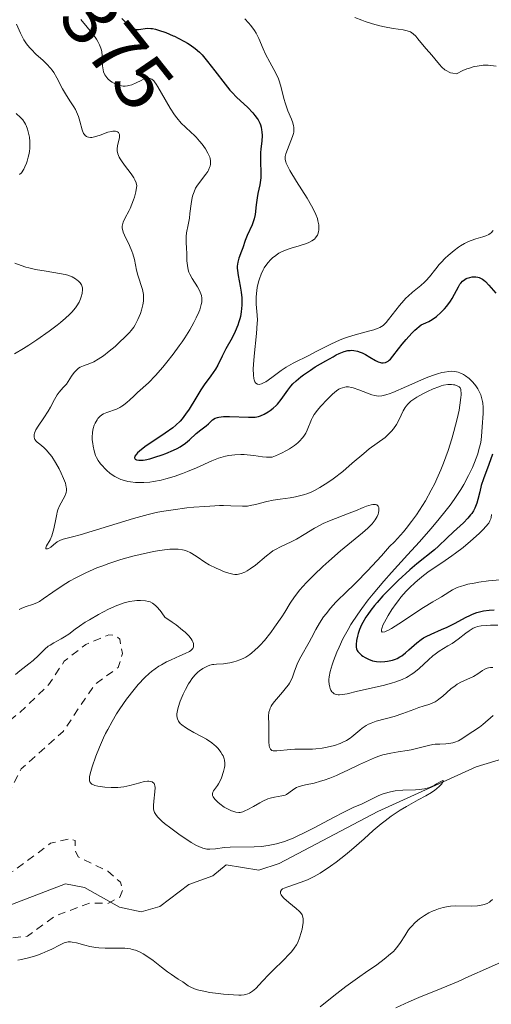
# Model space of a CAD drawing. Units: metres. Extents: x 628938 to 631495, y 4674098 to 4676458.
# Drawn here: x 629524 to 629584, y 4674479 to 4674604 of the extents above; entities that cross this region are included whole.
import ezdxf
from ezdxf.enums import TextEntityAlignment as Align

# ---------------------------------------------------------------- set-up
doc = ezdxf.new("R2010")
doc.units = ezdxf.units.M
doc.header["$MEASUREMENT"] = 0
doc.linetypes.add('DGN Style 2', pattern=[1.648017, 0.98881, -0.659207])
for name, color, linetype, lineweight in [('Corriente natural lineal', 142, 'Continuous', 13), ('Curva de nivel auxiliar', 30, 'DGN Style 2', 0), ('Curva de nivel maestra', 30, 'Continuous', 30), ('Curva de nivel normal', 30, 'Continuous', 0), ('Rótulo de curva de nivel directora', 7, 'Continuous', 0)]:
    doc.layers.add(name, color=color, linetype=linetype, lineweight=lineweight)
doc.styles.add('Style-Arial', font='txt')

msp = doc.modelspace()

# ---------------------------------------------------------------- linework, layer by layer
at = {"layer": 'Corriente natural lineal', "color": 142, "linetype": 'Continuous', "lineweight": 13}
msp.add_polyline3d([(629587.2501, 4674510.3801, 357.9736), (629582.5101, 4674508.9401, 358.2592), (629570.0101, 4674503.2801, 356.6534), (629557.4801, 4674496.6601, 355.7849), (629554.9101, 4674495.8301, 355.8454), (629550.7201, 4674496.4801, 356.3089), (629549.0401, 4674495.0901, 355.195), (629546.0001, 4674494.0201, 354.189), (629542.3001, 4674491.2201, 353.2698), (629539.9301, 4674490.5101, 353.1797), (629537.1901, 4674491.1301, 352.9478), (629532.7401, 4674493.6301, 352.5707), (629530.3201, 4674494.0901, 352.5579), (629521.5701, 4674490.7501, 352.2855)], dxfattribs=at)
at = {"layer": 'Curva de nivel auxiliar', "color": 30, "linetype": 'DGN Style 2', "lineweight": 0, "elevation": 352.5, "flags": 128}
msp.add_lwpolyline([(629419.67, 4674600.8001), (629420.48, 4674600.5001), (629423.08, 4674598.1901), (629426.51, 4674597.5301), (629429.58, 4674595.3101), (629433.46, 4674594.4901), (629437, 4674592.0801), (629438.53, 4674592.1001), (629441.33, 4674592.7201), (629444.07, 4674592.1901), (629445.45, 4674592.3501), (629447.42, 4674598.2401), (629448.46, 4674599.5101), (629449.68, 4674597.4201), (629450.42, 4674596.7601), (629452.11, 4674597.4301), (629454.44, 4674599.6001), (629457.39, 4674598.8001), (629459.83, 4674598.8301), (629459.42, 4674597.7501), (629458.82, 4674597.5101), (629457.43, 4674597.6301), (629453.73, 4674596.5601), (629452.5, 4674593.8501), (629450.54, 4674591.8201), (629449.93, 4674589.4501), (629448.28, 4674587.5201), (629448.53, 4674585.7401), (629448.33, 4674584.5901), (629447.48, 4674581.4901), (629445.77, 4674578.4501), (629445.59, 4674577.3701), (629446.25, 4674576.5401), (629447.48, 4674576.1001), (629448.48, 4674574.5101), (629450.38, 4674572.6701), (629451.54, 4674572.5601), (629452.46, 4674572.0501), (629453.18, 4674571.2001), (629455.44, 4674569.9101), (629457.07, 4674568.5201), (629459.08, 4674565.0801), (629460.46, 4674557.4901), (629459.04, 4674555.5201), (629458.48, 4674553.4901), (629456.29, 4674550.5101), (629455.75, 4674547.8301), (629456, 4674546.9701), (629457.42, 4674545.9101), (629458.37, 4674543.4001), (629460.56, 4674543.3401), (629463.61, 4674541.3501), (629464.62, 4674541.7201), (629466.46, 4674543.4901), (629467.3, 4674543.7501), (629472.13, 4674542.2501), (629474.15, 4674542.3001), (629476.86, 4674541.7501), (629478.47, 4674540.9201), (629480.4, 4674541.6001), (629483.5, 4674541.7801), (629485.37, 4674542.9001), (629486.67, 4674542.7001), (629486.11, 4674541.4101), (629484.88, 4674540.5101), (629485.83, 4674539.8601), (629486.28, 4674538.2601), (629487.67, 4674536.6901), (629487.6, 4674535.5201), (629485.04, 4674536.1001), (629483.48, 4674535.5801), (629482.22, 4674533.5301), (629480.44, 4674526.9001), (629479.55, 4674526.3001), (629477.44, 4674526.5601), (629476.32, 4674525.5201), (629477.04, 4674521.0401), (629476.62, 4674519.5001), (629475.21, 4674518.5401), (629474.33, 4674517.5001), (629474.12, 4674516.5901), (629474.72, 4674515.7101), (629479.2, 4674514.3401), (629482.17, 4674514.3401), (629484.54, 4674512.1801), (629485.55, 4674512.1101), (629487.56, 4674512.5701), (629489.54, 4674510.0901), (629491.43, 4674510.5301), (629493.15, 4674510.4701), (629495.43, 4674512.6701), (629496.69, 4674512.6701), (629497.43, 4674511.8101), (629497.9, 4674509.9201), (629498.8, 4674508.4001), (629498.57, 4674505.7601), (629499.39, 4674503.3901), (629500.58, 4674501.6001), (629501.93, 4674500.9601), (629503.19, 4674501.4101), (629507.45, 4674505.0501), (629516.92, 4674509.5401), (629518.44, 4674511.0801), (629524.53, 4674515.8701), (629528.16, 4674519.3701), (629530.17, 4674522.3701), (629532.89, 4674524.5001), (629535.81, 4674525.7201), (629536.7, 4674525.6701), (629537.22, 4674525.1701), (629537.56, 4674523.3601), (629537, 4674521.5701), (629534.01, 4674519.3901), (629530.03, 4674513.4601), (629524.68, 4674508.6801), (629523.36, 4674506.1201), (629513.49, 4674501.6701), (629510.36, 4674499.1801), (629509.23, 4674497.5401), (629509.68, 4674496.6801), (629511.51, 4674496.0901), (629515.81, 4674495.7201), (629518.53, 4674495.1101), (629521.55, 4674495.1901), (629523.75, 4674495.7201), (629528.41, 4674499.2401), (629530.93, 4674499.8401), (629531.55, 4674499.5801), (629531.55, 4674498.3601), (629531.95, 4674497.5001), (629535.71, 4674495.6801), (629537.29, 4674494.3001), (629537.63, 4674493.3701), (629537.23, 4674492.4101), (629535.68, 4674491.6001), (629533.39, 4674491.6501), (629528.95, 4674489.9701), (629525.48, 4674487.4301), (629523.09, 4674487.1801), (629520.74, 4674486.5201), (629519, 4674487.0301), (629516.02, 4674487.1001), (629511.87, 4674487.8301), (629506.54, 4674487.1701), (629503.26, 4674488.3301), (629499.56, 4674490.5601), (629497.31, 4674490.4001), (629494.42, 4674490.8901), (629491.14, 4674493.1701), (629490.47, 4674494.4901), (629488.34, 4674495.7601), (629486.53, 4674496.5101), (629485.89, 4674496.4801), (629484.79, 4674495.5101), (629484.93, 4674494.3801), (629484.43, 4674493.4401), (629486.45, 4674494.2101), (629486.78, 4674493.7901), (629489.59, 4674492.6301), (629489.42, 4674491.1801), (629488.86, 4674491.8201), (629487.46, 4674491.6801), (629487.11, 4674489.4801), (629483.32, 4674487.2201), (629481.47, 4674484.9501), (629477.58, 4674481.7201), (629475.46, 4674479.4601), (629474.05, 4674479.1301), (629472.34, 4674478.1701), (629469.86, 4674475.5001), (629469.41, 4674474.1501), (629468.48, 4674472.9201), (629464.1, 4674473.2601), (629462.45, 4674474.0701), (629461.45, 4674474.0601), (629460.5, 4674473.2101), (629459.11, 4674473.2101), (629457.81, 4674472.6101), (629456.48, 4674470.4001), (629454.48, 4674470.0201), (629453.38, 4674469.4901), (629453.15, 4674467.5601), (629453.39, 4674466.3901), (629453.99, 4674466.0701), (629455.53, 4674466.2801), (629457.6, 4674465.1501), (629458.61, 4674465.7001), (629459.49, 4674466.8501), (629460.93, 4674466.9201), (629461.9, 4674466.8101), (629464.85, 4674465.4501), (629465.62, 4674460.4701), (629463.43, 4674454.5301), (629463.67, 4674452.3901), (629464.95, 4674450.0001), (629465.13, 4674447.5501), (629464.88, 4674446.4801), (629461.58, 4674441.7301), (629458.9, 4674440.5101), (629456.87, 4674438.5601), (629454.32, 4674434.5101), (629454.16, 4674432.4901), (629453.47, 4674431.8601), (629451.48, 4674431.4801), (629449.72, 4674430.6001), (629444.32, 4674426.4301), (629444.2, 4674426.2601)], dxfattribs=at)
at = {"layer": 'Curva de nivel maestra', "color": 30, "linetype": 'Continuous', "lineweight": 30, "elevation": 375, "flags": 128}
for points in [[(629537.48, 4674604.0501), (629537.76, 4674603.7601), (629538.27, 4674603.2601), (629538.7, 4674602.9201), (629538.89, 4674602.8001), (629539.16, 4674602.6901), (629539.3, 4674602.6601), (629539.59, 4674602.6601), (629539.91, 4674602.7101), (629540.44, 4674602.8001), (629540.77, 4674602.8201), (629541.17, 4674602.8001), (629541.38, 4674602.7701), (629541.75, 4674602.7001), (629542.15, 4674602.5901), (629543.06, 4674602.2801), (629544.02, 4674601.8701), (629544.17, 4674601.8001), (629544.66, 4674601.5601), (629545.46, 4674601.1401), (629545.82, 4674600.9301), (629546.18, 4674600.7001), (629546.81, 4674600.2501), (629547.34, 4674599.7801), (629547.68, 4674599.4301), (629548.38, 4674598.6001), (629549.29, 4674597.4101), (629550.6, 4674595.7201), (629551.22, 4674594.9701), (629551.51, 4674594.6501), (629552.04, 4674594.0801), (629553.48, 4674592.7301), (629554.11, 4674592.0901), (629554.4, 4674591.7301), (629554.67, 4674591.3601), (629554.79, 4674591.1701), (629555, 4674590.7701), (629555.09, 4674590.5601), (629555.19, 4674590.2401), (629555.25, 4674589.9001), (629555.28, 4674589.6701), (629555.3, 4674589.2001), (629555.26, 4674588.4801), (629555.16, 4674587.4801), (629555.12, 4674586.9801), (629555.11, 4674585.8701), (629555.15, 4674584.4601), (629555.13, 4674583.8101), (629555.1, 4674583.5101), (629555.01, 4674582.9301), (629554.76, 4674581.8201), (629554.66, 4674581.2501), (629554.55, 4674580.3601), (629554.42, 4674579.1501), (629554.31, 4674578.5901), (629554.23, 4674578.3301), (629554.04, 4674577.8301), (629553.39, 4674576.4901), (629553.14, 4674575.8301), (629552.85, 4674574.9301), (629552.7, 4674574.4801), (629552.36, 4674573.5801), (629552.23, 4674573.1001), (629552.15, 4674572.5801), (629552.14, 4674572.3101), (629552.16, 4674572.0301), (629552.25, 4674571.4101), (629552.53, 4674570.0401), (629552.66, 4674569.2801), (629552.72, 4674568.5601), (629552.73, 4674568.1901), (629552.73, 4674567.6201), (629552.65, 4674566.7701), (629552.55, 4674566.2001), (629552.49, 4674565.9101), (629552.37, 4674565.4901), (629552.23, 4674565.0701), (629551.88, 4674564.2701), (629551.49, 4674563.4901), (629550.71, 4674562.0801), (629550.24, 4674561.1501), (629549.68, 4674560.0201), (629549.37, 4674559.4801), (629548.81, 4674558.6601), (629547.95, 4674557.4901), (629547.52, 4674556.8501), (629546.87, 4674555.8101), (629546.03, 4674554.4001), (629545.59, 4674553.7601), (629545.13, 4674553.1801), (629544.88, 4674552.9001), (629544.35, 4674552.3801), (629543.95, 4674552.0401), (629543, 4674551.3401), (629540.42, 4674549.6201), (629539.73, 4674549.0901), (629539.47, 4674548.8601), (629539.33, 4674548.7101), (629539.15, 4674548.4501), (629539.1, 4674548.2401), (629539.17, 4674548.0701), (629539.35, 4674547.9701), (629539.65, 4674547.9201), (629539.84, 4674547.9101), (629540.18, 4674547.9401), (629540.44, 4674547.9801), (629541.03, 4674548.1101), (629541.68, 4674548.2901), (629542.6, 4674548.5901), (629543.06, 4674548.7701), (629544.05, 4674549.2001), (629544.5, 4674549.4201), (629544.9, 4674549.6401), (629545.57, 4674550.0901), (629546.1, 4674550.5201), (629546.94, 4674551.3001), (629547.5, 4674551.7701), (629548.19, 4674552.3101), (629548.48, 4674552.5601), (629548.83, 4674552.8901), (629549.02, 4674553.0401), (629549.36, 4674553.2501), (629549.64, 4674553.3501), (629549.81, 4674553.4001), (629550.09, 4674553.4501), (629550.42, 4674553.4801), (629551.18, 4674553.4901), (629553.57, 4674553.3901), (629554.17, 4674553.3901), (629554.42, 4674553.4101), (629554.84, 4674553.4801), (629555.09, 4674553.5501), (629555.57, 4674553.7601), (629556.08, 4674554.0601), (629556.34, 4674554.2401), (629556.73, 4674554.5401), (629557.1, 4674554.8801), (629557.27, 4674555.0601), (629557.74, 4674555.6301), (629558.56, 4674556.8401), (629558.96, 4674557.3501), (629559.2, 4674557.6101), (629559.64, 4674558.0301), (629560.23, 4674558.5101), (629560.58, 4674558.7701), (629561.44, 4674559.3601), (629562.07, 4674559.7701), (629563.4, 4674560.5701), (629564.33, 4674561.0801), (629564.74, 4674561.3001), (629565.11, 4674561.4701), (629565.73, 4674561.7201), (629566.21, 4674561.8501), (629566.48, 4674561.8801), (629566.65, 4674561.8901), (629566.95, 4674561.8701), (629567.45, 4674561.7701), (629567.79, 4674561.6701), (629568.01, 4674561.5701), (629568.47, 4674561.3401), (629569, 4674561.0101), (629569.72, 4674560.5801), (629570.06, 4674560.4201), (629570.35, 4674560.3301), (629570.49, 4674560.3101), (629570.7, 4674560.3001), (629571.01, 4674560.3601), (629571.31, 4674560.5201), (629571.46, 4674560.6401), (629571.61, 4674560.7801), (629571.92, 4674561.1301), (629572.64, 4674562.0801), (629573.09, 4674562.6501), (629573.61, 4674563.2501), (629574.36, 4674564.0601), (629574.73, 4674564.4301), (629575.51, 4674565.1301), (629576.12, 4674565.3701), (629576.49, 4674565.5601), (629576.73, 4674565.6901), (629577.17, 4674565.9701), (629577.48, 4674566.2001), (629578.03, 4674566.6801), (629578.5, 4674567.1801), (629578.78, 4674567.5101), (629579.24, 4674568.1401), (629579.45, 4674568.4601), (629579.78, 4674569.0401), (629580.25, 4674569.9401), (629580.44, 4674570.2901), (629580.55, 4674570.4401), (629580.79, 4674570.6901), (629581.06, 4674570.8901), (629581.25, 4674571.0001), (629581.39, 4674571.0601), (629581.7, 4674571.1601), (629582.02, 4674571.2101), (629582.2, 4674571.2301), (629582.46, 4674571.2201), (629582.74, 4674571.1701), (629582.88, 4674571.1301), (629583.16, 4674571.0201), (629583.3, 4674570.9401), (629583.51, 4674570.8001), (629583.72, 4674570.6201), (629584.13, 4674570.1701), (629585.02, 4674569.1601)], [(629584.6, 4674548.6901), (629584.12, 4674547.3701), (629583.45, 4674545.5701), (629583.17, 4674544.7101), (629582.97, 4674543.9101), (629582.73, 4674542.9301), (629582.6, 4674542.4701), (629582.44, 4674542.0201), (629582.34, 4674541.8101), (629582.17, 4674541.4901), (629581.97, 4674541.1701), (629581.81, 4674540.9701), (629581.47, 4674540.5601), (629580.89, 4674539.9701), (629579.65, 4674538.8301), (629578.79, 4674538.0101), (629577.72, 4674536.9801), (629577.2, 4674536.5201), (629574.99, 4674534.7601), (629574.08, 4674533.9901), (629572.61, 4674532.6401), (629571.82, 4674531.8701), (629570.65, 4674530.6701), (629569.92, 4674529.8501), (629569.58, 4674529.4601), (629569.12, 4674528.8801), (629568.73, 4674528.3201), (629568.5, 4674527.9701), (629568.11, 4674527.3001), (629567.95, 4674526.9901), (629567.7, 4674526.4001), (629567.51, 4674525.8801), (629567.42, 4674525.5601), (629567.3, 4674525.0001), (629567.25, 4674524.5001), (629567.25, 4674524.3001), (629567.26, 4674524.1701), (629567.31, 4674523.9401), (629567.4, 4674523.7401), (629567.48, 4674523.6201), (629567.68, 4674523.3801), (629567.96, 4674523.1401), (629568.12, 4674523.0201), (629568.39, 4674522.8501), (629568.83, 4674522.6201), (629569.32, 4674522.4401), (629569.58, 4674522.3801), (629569.85, 4674522.3401), (629570.38, 4674522.3001), (629570.91, 4674522.3401), (629571.25, 4674522.3801), (629571.88, 4674522.5201), (629572.28, 4674522.6501), (629572.46, 4674522.7301), (629572.82, 4674522.9201), (629573.05, 4674523.0701), (629573.55, 4674523.4601), (629573.97, 4674523.8401), (629574.62, 4674524.4201), (629574.97, 4674524.7101), (629575.53, 4674525.1301), (629575.83, 4674525.3301), (629576.14, 4674525.5101), (629576.78, 4674525.8201), (629578.13, 4674526.4001), (629578.82, 4674526.7001), (629579.86, 4674527.2301), (629581.18, 4674527.9401), (629581.78, 4674528.2401), (629582.05, 4674528.3601), (629582.58, 4674528.5601), (629583.09, 4674528.7001), (629583.43, 4674528.7701), (629584.18, 4674528.8701), (629584.82, 4674528.9201)]]:
    msp.add_lwpolyline(points, dxfattribs=at)
at = {"layer": 'Curva de nivel normal', "color": 30, "linetype": 'Continuous', "lineweight": 0, "flags": 128}
for points, elevation in [([(629532.25, 4674603.9401), (629533.89, 4674601.9701), (629534.27, 4674601.4201), (629534.44, 4674601.1401), (629534.66, 4674600.7101), (629534.82, 4674600.2701), (629534.88, 4674600.0401), (629534.93, 4674599.8201), (629534.98, 4674599.3701), (629535.03, 4674598.0601), (629535.1, 4674597.5301), (629535.17, 4674597.2801), (629535.33, 4674596.9201), (629535.56, 4674596.5701), (629535.71, 4674596.4001), (629536.05, 4674596.1101), (629536.24, 4674595.9801), (629536.55, 4674595.7901), (629536.9, 4674595.6401), (629537.07, 4674595.5701), (629537.44, 4674595.4901), (629537.63, 4674595.4601), (629537.91, 4674595.4601), (629538.19, 4674595.4901), (629538.38, 4674595.5301), (629538.75, 4674595.6401), (629539.29, 4674595.8701), (629539.94, 4674596.1901), (629540.23, 4674596.3401), (629540.57, 4674596.4601), (629540.73, 4674596.5001), (629540.96, 4674596.4901), (629541.18, 4674596.4101), (629541.29, 4674596.3401), (629541.53, 4674596.1301), (629541.65, 4674595.9901), (629541.85, 4674595.7201), (629542.07, 4674595.3801), (629542.54, 4674594.5701), (629543.61, 4674592.6701), (629544.18, 4674591.8001), (629544.46, 4674591.4201), (629545.02, 4674590.7701), (629545.58, 4674590.2301), (629546.31, 4674589.5701), (629546.67, 4674589.2301), (629546.91, 4674588.9901), (629547.36, 4674588.4901), (629547.68, 4674588.1001), (629548.1, 4674587.5101), (629548.43, 4674586.9501), (629548.55, 4674586.6801), (629548.65, 4674586.4301), (629548.69, 4674586.2701), (629548.75, 4674585.9701), (629548.76, 4674585.8201), (629548.74, 4674585.5501), (629548.69, 4674585.2901), (629548.64, 4674585.1201), (629548.5, 4674584.8001), (629548.4, 4674584.6201), (629548.16, 4674584.2701), (629547.35, 4674583.2301), (629547.01, 4674582.7401), (629546.86, 4674582.4801), (629546.66, 4674582.0501), (629546.5, 4674581.5901), (629546.43, 4674581.3301), (629546.28, 4674580.4901), (629546.14, 4674579.2701), (629546.06, 4674578.6701), (629545.9, 4674577.8401), (629545.71, 4674576.8301), (629545.65, 4674576.3601), (629545.65, 4674575.6901), (629545.71, 4674574.7801), (629545.74, 4674574.2901), (629545.76, 4674573.2401), (629545.81, 4674572.6801), (629545.92, 4674572.1201), (629546.01, 4674571.8401), (629546.13, 4674571.5601), (629546.43, 4674571.0201), (629547.09, 4674569.9701), (629547.37, 4674569.4801), (629547.54, 4674569.0501), (629547.6, 4674568.8401), (629547.65, 4674568.5201), (629547.65, 4674568.1701), (629547.63, 4674567.9901), (629547.57, 4674567.7001), (629547.38, 4674567.0501), (629547.25, 4674566.7301), (629546.93, 4674566.0101), (629546.64, 4674565.4301), (629546.11, 4674564.4901), (629545.48, 4674563.4901), (629545.14, 4674562.9701), (629544.77, 4674562.4501), (629544, 4674561.4001), (629543.21, 4674560.3901), (629542.7, 4674559.7601), (629541.74, 4674558.6701), (629540.86, 4674557.7701), (629539.48, 4674556.5201), (629539.03, 4674556.1001), (629538.44, 4674555.5401), (629538.14, 4674555.2801), (629537.69, 4674554.9201), (629537.46, 4674554.7701), (629537.23, 4674554.6301), (629536.79, 4674554.4301), (629535.57, 4674554.0001), (629535.13, 4674553.8001), (629534.94, 4674553.6801), (629534.68, 4674553.4701), (629534.45, 4674553.2101), (629534.34, 4674553.0601), (629534.09, 4674552.6201), (629533.98, 4674552.3601), (629533.85, 4674551.9501), (629533.76, 4674551.5001), (629533.74, 4674551.2701), (629533.72, 4674551.0301), (629533.73, 4674550.5301), (629533.78, 4674550.0401), (629533.83, 4674549.7101), (629533.96, 4674549.1001), (629534.14, 4674548.5401), (629534.26, 4674548.2801), (629534.48, 4674547.8801), (629534.78, 4674547.4601), (629534.96, 4674547.2401), (629535.35, 4674546.8201), (629535.58, 4674546.6001), (629535.95, 4674546.2801), (629536.38, 4674545.9801), (629536.61, 4674545.8401), (629537.11, 4674545.5801), (629537.37, 4674545.4701), (629537.8, 4674545.3301), (629538.25, 4674545.2201), (629538.57, 4674545.1601), (629539.23, 4674545.1001), (629539.58, 4674545.0801), (629540.29, 4674545.0901), (629541.02, 4674545.1501), (629541.51, 4674545.2201), (629542.5, 4674545.4001), (629543.06, 4674545.5401), (629544.14, 4674545.8601), (629545.18, 4674546.2201), (629545.83, 4674546.4701), (629546.98, 4674546.9601), (629548.91, 4674547.8601), (629549.78, 4674548.2001), (629550.34, 4674548.3601), (629550.64, 4674548.4401), (629551.1, 4674548.5301), (629551.84, 4674548.6201), (629552.61, 4674548.6501), (629553.02, 4674548.6401), (629553.43, 4674548.6101), (629554.26, 4674548.5201), (629555.36, 4674548.3701), (629555.88, 4674548.3201), (629556.6, 4674548.3001), (629557.01, 4674548.4701), (629557.76, 4674548.8101), (629558.41, 4674549.1401), (629558.79, 4674549.3701), (629559.44, 4674549.8101), (629559.85, 4674550.1401), (629560.08, 4674550.3501), (629560.46, 4674550.7701), (629560.61, 4674550.9701), (629560.86, 4674551.3601), (629561.05, 4674551.7201), (629561.58, 4674553.0801), (629561.7, 4674553.3601), (629561.91, 4674553.7301), (629562.33, 4674554.2901), (629562.71, 4674554.7401), (629563.61, 4674555.7001), (629564.25, 4674556.3301), (629564.76, 4674556.7501), (629565.04, 4674556.9401), (629565.21, 4674557.0201), (629565.52, 4674557.1401), (629565.83, 4674557.2201), (629566.01, 4674557.2401), (629566.3, 4674557.2301), (629566.66, 4674557.1601), (629566.87, 4674557.1101), (629567.62, 4674556.8501), (629568.72, 4674556.4401), (629569.24, 4674556.2501), (629569.64, 4674556.1301), (629569.84, 4674556.1001), (629570.16, 4674556.0801), (629570.52, 4674556.1101), (629570.72, 4674556.1501), (629571.18, 4674556.2801), (629571.45, 4674556.3701), (629571.92, 4674556.5401), (629573.68, 4674557.3001), (629575.49, 4674558.1001), (629576.39, 4674558.4701), (629577.23, 4674558.7801), (629577.62, 4674558.9101), (629578.15, 4674559.0601), (629578.47, 4674559.1301), (629579.06, 4674559.2101), (629579.32, 4674559.2201), (629579.79, 4674559.2001), (629580.21, 4674559.1101), (629580.46, 4674559.0301), (629580.92, 4674558.8001), (629581.17, 4674558.6501), (629581.63, 4674558.2901), (629582.05, 4674557.8901), (629582.31, 4674557.6001), (629582.46, 4674557.3901), (629582.74, 4674556.9801), (629582.87, 4674556.7301), (629583.09, 4674556.2401), (629583.25, 4674555.7401), (629583.33, 4674555.3901), (629583.37, 4674555.1601), (629583.41, 4674554.6801), (629583.41, 4674553.8501), (629583.28, 4674552.1501), (629583.2, 4674550.9301), (629583.09, 4674550.1901), (629582.87, 4674549.2801), (629582.71, 4674548.7401), (629582.31, 4674547.6401), (629582.05, 4674547.0101), (629581.56, 4674545.9801), (629580.93, 4674544.8401), (629580.57, 4674544.2201), (629579.71, 4674542.9201), (629579.21, 4674542.2301), (629578.38, 4674541.1401), (629577.43, 4674539.9901), (629576.75, 4674539.2001), (629575.3, 4674537.5701), (629573.79, 4674535.9001), (629571.76, 4674533.6601), (629570.78, 4674532.5701), (629569.42, 4674530.9601), (629568.8, 4674530.1901), (629567.97, 4674529.0801), (629567.47, 4674528.3701), (629566.6, 4674527.0401), (629566.23, 4674526.4101), (629565.59, 4674525.2401), (629565.09, 4674524.1801), (629564.82, 4674523.5401), (629564.39, 4674522.4401), (629564.21, 4674521.9201), (629563.96, 4674521.0601), (629563.83, 4674520.4001), (629563.8, 4674520.0501), (629563.8, 4674519.8401), (629563.83, 4674519.4501), (629563.91, 4674519.0901), (629563.96, 4674518.9201), (629564.06, 4674518.6801), (629564.19, 4674518.4801), (629564.28, 4674518.3901), (629564.47, 4674518.2401), (629564.58, 4674518.1901), (629564.78, 4674518.1301), (629564.99, 4674518.1001), (629565.16, 4674518.1001), (629565.51, 4674518.1301), (629566.1, 4674518.2401), (629567.42, 4674518.5701), (629570.69, 4674519.2901), (629571.76, 4674519.5801), (629572.31, 4674519.7501), (629573.12, 4674520.0701), (629573.64, 4674520.3101), (629573.89, 4674520.4501), (629574.26, 4674520.6701), (629574.61, 4674520.9201), (629575.27, 4674521.4501), (629576.45, 4674522.5701), (629577.01, 4674523.0801), (629577.29, 4674523.2901), (629577.83, 4674523.6701), (629578.92, 4674524.3201), (629579.45, 4674524.6401), (629580.24, 4674525.2001), (629581.2, 4674525.9401), (629581.62, 4674526.2401), (629582.14, 4674526.5601), (629582.46, 4674526.7001), (629582.68, 4674526.7701), (629583.16, 4674526.8601), (629583.83, 4674526.9201), (629584.32, 4674526.9501), (629585.26, 4674526.9501)], 370), ([(629584.68, 4674577.1001), (629584.43, 4674576.8401), (629584.3, 4674576.7301), (629584.13, 4674576.6201), (629583.76, 4674576.4401), (629583.36, 4674576.3001), (629582.48, 4674576.0501), (629581.86, 4674575.8301), (629581.55, 4674575.7001), (629581.05, 4674575.4601), (629580.53, 4674575.1601), (629580.26, 4674574.9801), (629579.7, 4674574.5701), (629578.95, 4674573.9401), (629578.59, 4674573.5901), (629578.07, 4674573.0601), (629577.82, 4674572.7901), (629577.38, 4674572.2601), (629576.59, 4674571.2301), (629576.18, 4674570.7601), (629575.96, 4674570.5401), (629575.48, 4674570.1101), (629574.42, 4674569.2601), (629573.86, 4674568.7801), (629573.58, 4674568.5101), (629573.31, 4674568.2201), (629572.78, 4674567.6001), (629571.39, 4674565.8001), (629571.07, 4674565.4101), (629570.91, 4674565.2501), (629570.68, 4674565.0501), (629570.29, 4674564.7901), (629570.06, 4674564.6901), (629569.53, 4674564.4901), (629568.85, 4674564.3101), (629567.14, 4674563.8701), (629566.16, 4674563.5701), (629565.66, 4674563.3801), (629565.15, 4674563.1801), (629564.13, 4674562.7201), (629563.46, 4674562.3901), (629562.19, 4674561.7301), (629561.32, 4674561.2801), (629559.27, 4674560.2701), (629558.67, 4674559.9301), (629558.37, 4674559.7401), (629557.75, 4674559.3201), (629556.55, 4674558.4301), (629555.79, 4674557.9001), (629555.58, 4674557.7801), (629555.23, 4674557.6101), (629554.95, 4674557.5501), (629554.71, 4674557.5801), (629554.5, 4674557.7301), (629554.38, 4674557.9001), (629554.3, 4674558.1201), (629554.26, 4674558.3001), (629554.2, 4674558.7201), (629554.19, 4674559.5501), (629554.22, 4674560.1001), (629554.31, 4674561.1601), (629554.6, 4674564.0101), (629554.7, 4674565.3501), (629554.71, 4674565.7201), (629554.69, 4674566.3501), (629554.57, 4674567.7401), (629554.55, 4674568.3301), (629554.56, 4674568.6301), (629554.59, 4674569.1001), (629554.7, 4674569.8701), (629554.87, 4674570.6001), (629554.98, 4674570.9801), (629555.18, 4674571.5501), (629555.44, 4674572.1101), (629555.59, 4674572.3801), (629555.9, 4674572.8501), (629556.07, 4674573.0701), (629556.36, 4674573.3901), (629556.69, 4674573.6901), (629556.87, 4674573.8301), (629557.25, 4674574.1001), (629557.45, 4674574.2201), (629557.78, 4674574.3901), (629558.5, 4674574.6901), (629559, 4674574.8601), (629560, 4674575.1601), (629560.97, 4674575.4701), (629561.23, 4674575.5801), (629561.65, 4674575.8001), (629561.96, 4674576.0301), (629562.11, 4674576.1901), (629562.2, 4674576.3001), (629562.33, 4674576.5301), (629562.38, 4674576.6601), (629562.47, 4674576.9301), (629562.51, 4674577.2201), (629562.52, 4674577.4201), (629562.5, 4674577.8501), (629562.41, 4674578.3401), (629562.33, 4674578.6401), (629562.13, 4674579.1701), (629561.8, 4674579.8501), (629561.58, 4674580.2601), (629561.02, 4674581.2201), (629559.7, 4674583.3501), (629558.85, 4674584.7501), (629558.49, 4674585.4201), (629558.37, 4674585.6901), (629558.31, 4674585.8501), (629558.24, 4674586.1201), (629558.23, 4674586.3801), (629558.24, 4674586.5401), (629558.33, 4674586.8801), (629559.18, 4674589.0601), (629559.29, 4674589.4301), (629559.33, 4674589.6101), (629559.35, 4674589.8601), (629559.34, 4674590.2301), (629559.31, 4674590.4201), (629559.2, 4674590.8201), (629559.03, 4674591.2701), (629558.59, 4674592.3101), (629558.27, 4674593.2201), (629558.09, 4674593.8801), (629557.75, 4674595.2801), (629557.52, 4674596.0101), (629557.39, 4674596.3701), (629557.07, 4674597.0901), (629556.3, 4674598.5001), (629555.76, 4674599.5301), (629555.46, 4674600.1901), (629554.9, 4674601.5101), (629554.55, 4674602.1801), (629554.34, 4674602.5201), (629553.88, 4674603.1601), (629553.6, 4674603.4901), (629553.12, 4674604.0101)], 380), ([(629585.06, 4674598.0001), (629584.4, 4674598.0801), (629584.02, 4674598.1101), (629583.39, 4674598.1101), (629582.91, 4674598.0601), (629582.66, 4674598.0201), (629582.25, 4674597.9401), (629581.66, 4674597.7601), (629581.34, 4674597.6501), (629580.83, 4674597.4401), (629580, 4674597.0301), (629579.54, 4674597.0901), (629579.26, 4674597.1701), (629579.09, 4674597.2401), (629578.77, 4674597.3901), (629578.55, 4674597.5301), (629578.17, 4674597.8601), (629577.84, 4674598.2101), (629577.28, 4674598.9401), (629576.89, 4674599.4101), (629576.17, 4674600.1901), (629575.69, 4674600.7401), (629575.12, 4674601.4901), (629574.84, 4674601.8301), (629574.52, 4674602.1301), (629574.35, 4674602.2501), (629574.16, 4674602.3501), (629573.74, 4674602.5001), (629573.24, 4674602.6101), (629571.96, 4674602.8001), (629570.87, 4674603.0101), (629570.27, 4674603.1401), (629569.35, 4674603.3801), (629568.42, 4674603.6701), (629567.97, 4674603.8301), (629567.1, 4674604.1801)], 385), ([(629584.62, 4674521.5801), (629584.35, 4674521.5701), (629584.09, 4674521.5301), (629583.92, 4674521.4801), (629583.61, 4674521.3601), (629583.3, 4674521.1901), (629582.71, 4674520.7801), (629582.17, 4674520.4501), (629581.72, 4674520.2301), (629580.66, 4674519.7501), (629580.1, 4674519.4501), (629579.83, 4674519.2701), (629579.29, 4674518.8501), (629578.27, 4674517.9501), (629577.78, 4674517.5401), (629577.54, 4674517.3701), (629577.3, 4674517.2201), (629576.82, 4674516.9901), (629576.49, 4674516.8701), (629575.8, 4674516.6501), (629575.23, 4674516.4801), (629574.6, 4674516.2601), (629573.21, 4674515.7301), (629572.08, 4674515.3601), (629569.82, 4674514.7501), (629569.15, 4674514.5101), (629568.84, 4674514.3701), (629568.55, 4674514.2201), (629568.03, 4674513.8701), (629567.72, 4674513.6201), (629566.72, 4674512.7601), (629566.5, 4674512.6001), (629566.05, 4674512.3101), (629565.57, 4674512.0701), (629565.24, 4674511.9301), (629564.5, 4674511.6801), (629563.58, 4674511.4601), (629562.95, 4674511.3401), (629562.12, 4674511.2401), (629561.73, 4674511.2101), (629561.19, 4674511.1901), (629560.19, 4674511.2101), (629559.45, 4674511.2001), (629558.92, 4674511.1601), (629557.18, 4674510.9801), (629556.86, 4674510.9701), (629556.73, 4674510.9901), (629556.56, 4674511.0301), (629556.37, 4674511.1801), (629556.28, 4674511.3501), (629556.24, 4674511.4501), (629556.2, 4674511.6401), (629556.15, 4674512.1201), (629556.15, 4674514.3301), (629556.12, 4674515.4101), (629556.17, 4674515.9101), (629556.27, 4674516.2501), (629556.34, 4674516.4201), (629556.48, 4674516.6801), (629556.59, 4674516.8701), (629556.87, 4674517.2501), (629557.92, 4674518.4601), (629558.43, 4674519.0801), (629558.65, 4674519.3801), (629558.77, 4674519.5801), (629558.99, 4674519.9701), (629559.16, 4674520.3501), (629559.43, 4674521.1201), (629559.76, 4674522.0001), (629559.9, 4674522.3101), (629560.22, 4674522.9401), (629561.3, 4674524.8001), (629561.6, 4674525.3601), (629562.15, 4674526.4201), (629562.61, 4674527.2301), (629563.12, 4674528.0001), (629563.43, 4674528.4201), (629564, 4674529.1101), (629564.7, 4674529.8701), (629565.11, 4674530.2901), (629565.72, 4674530.8901), (629567.25, 4674532.3701), (629568.71, 4674533.8501), (629570.48, 4674535.7701), (629571.51, 4674536.9401), (629572.13, 4674537.5601), (629572.52, 4674537.9701), (629573.27, 4674538.8201), (629573.63, 4674539.2501), (629574.3, 4674540.1201), (629574.94, 4674541.0001), (629575.33, 4674541.5901), (629576.07, 4674542.7701), (629576.81, 4674544.1001), (629577.25, 4674544.9801), (629577.53, 4674545.5601), (629578.03, 4674546.7001), (629578.37, 4674547.5401), (629578.96, 4674549.1501), (629579.43, 4674550.6401), (629579.69, 4674551.5601), (629580.1, 4674553.1901), (629580.34, 4674554.3001), (629580.45, 4674554.9101), (629580.58, 4674555.8801), (629580.61, 4674556.2401), (629580.61, 4674556.4501), (629580.58, 4674556.7801), (629580.55, 4674556.9001), (629580.47, 4674557.1001), (629580.37, 4674557.2401), (629580.28, 4674557.3001), (629580.1, 4674557.3901), (629579.8, 4674557.4901), (629579.64, 4674557.5201), (629579.37, 4674557.5501), (629578.92, 4674557.5401), (629578.38, 4674557.4501), (629578.08, 4674557.3701), (629577.75, 4674557.2601), (629577.05, 4674556.9901), (629576.32, 4674556.6601), (629575.84, 4674556.4201), (629574.97, 4674555.9301), (629574.45, 4674555.5801), (629574.23, 4674555.4101), (629573.85, 4674555.0501), (629573.63, 4674554.7901), (629573.5, 4674554.6101), (629573.25, 4674554.2001), (629572.71, 4674553.0901), (629572.38, 4674552.4801), (629572, 4674551.8901), (629571.77, 4674551.6001), (629571.52, 4674551.3401), (629570.94, 4674550.8301), (629568.92, 4674549.3501), (629568.22, 4674548.7901), (629566.77, 4674547.5301), (629565.56, 4674546.4901), (629564.33, 4674545.5501), (629563.68, 4674545.0901), (629562.66, 4674544.4601), (629561.97, 4674544.0901), (629561.62, 4674543.9201), (629561.1, 4674543.7101), (629560.58, 4674543.5301), (629560.24, 4674543.4301), (629559.56, 4674543.2701), (629558.89, 4674543.1501), (629557.61, 4674542.9701), (629556.73, 4674542.8401), (629555.91, 4674542.6701), (629554.47, 4674542.2901), (629553.8, 4674542.1501), (629553.47, 4674542.1001), (629552.82, 4674542.0701), (629551.34, 4674542.1401), (629550.42, 4674542.1601), (629549.88, 4674542.1601), (629549.3, 4674542.1401), (629548.02, 4674542.0601), (629546.65, 4674541.9401), (629545.73, 4674541.8501), (629544.01, 4674541.6301), (629542.54, 4674541.4001), (629541.86, 4674541.2701), (629540.81, 4674541.0201), (629538.98, 4674540.5201), (629532.18, 4674538.4601), (629531.19, 4674538.1801), (629530.01, 4674537.8701), (629529.67, 4674537.7601), (629529.53, 4674537.6901), (629529.27, 4674537.5401), (629528.8, 4674537.1501), (629528.47, 4674536.8801), (629528.17, 4674536.7001), (629528.03, 4674536.6501), (629527.82, 4674536.6801), (629527.82, 4674536.7901), (629527.92, 4674537.0301), (629528.35, 4674537.8201), (629528.58, 4674538.3301), (629528.68, 4674538.6101), (629528.84, 4674539.2001), (629529.07, 4674540.4501), (629529.2, 4674541.0601), (629529.27, 4674541.3401), (629529.36, 4674541.6201), (629529.57, 4674542.1201), (629530.22, 4674543.3701), (629530.35, 4674543.6801), (629530.4, 4674543.8301), (629530.44, 4674544.0701), (629530.44, 4674544.3401), (629530.42, 4674544.4801), (629530.3, 4674544.9901), (629530.2, 4674545.3001), (629530.08, 4674545.6001), (629529.78, 4674546.2801), (629529.51, 4674546.8201), (629529.06, 4674547.6301), (629528.57, 4674548.3801), (629528.33, 4674548.7101), (629527.86, 4674549.2401), (629527.56, 4674549.5201), (629527.04, 4674549.9501), (629526.72, 4674550.2101), (629526.59, 4674550.3301), (629526.42, 4674550.5601), (629526.37, 4674550.6801), (629526.32, 4674550.8701), (629526.32, 4674551.0801), (629526.33, 4674551.1901), (629526.38, 4674551.3701), (629526.55, 4674551.7801), (629526.83, 4674552.2501), (629527.58, 4674553.3101), (629528.13, 4674554.1401), (629528.43, 4674554.6701), (629528.92, 4674555.6301), (629529.26, 4674556.2301), (629529.51, 4674556.5701), (629530.04, 4674557.1601), (629530.43, 4674557.6001), (629530.66, 4674557.9201), (629531.09, 4674558.5901), (629531.4, 4674559.0501), (629531.74, 4674559.4201), (629531.99, 4674559.6201), (629532.18, 4674559.7301), (629532.6, 4674559.9301), (629533.4, 4674560.2301), (629533.9, 4674560.4401), (629534.47, 4674560.7501), (629535.14, 4674561.1901), (629535.87, 4674561.7601), (629536.62, 4674562.3901), (629537.1, 4674562.8301), (629537.96, 4674563.6401), (629538.45, 4674564.1601), (629538.66, 4674564.3901), (629539, 4674564.8401), (629539.19, 4674565.1301), (629539.53, 4674565.7901), (629539.85, 4674566.5701), (629539.99, 4674567.0001), (629540.15, 4674567.6801), (629540.22, 4674568.1301), (629540.24, 4674568.3501), (629540.24, 4674568.6801), (629540.22, 4674569.0001), (629540.1, 4674569.6201), (629539.52, 4674571.4401), (629539.36, 4674572.0901), (629539.08, 4674573.4501), (629538.89, 4674574.1501), (629538.77, 4674574.5001), (629538.46, 4674575.1901), (629537.81, 4674576.5101), (629537.65, 4674576.9201), (629537.6, 4674577.1201), (629537.54, 4674577.4001), (629537.53, 4674577.6701), (629537.55, 4674577.8401), (629537.63, 4674578.1801), (629537.84, 4674578.6601), (629538.4, 4674579.6401), (629538.54, 4674579.9001), (629538.77, 4674580.4501), (629538.97, 4674581.0101), (629539.09, 4674581.3701), (629539.26, 4674582.0201), (629539.36, 4674582.5601), (629539.37, 4674582.8101), (629539.31, 4674583.1801), (629539.15, 4674583.5701), (629539.02, 4674583.8001), (629538.68, 4674584.3001), (629537.83, 4674585.4101), (629537.44, 4674585.9501), (629537.28, 4674586.2101), (629537.15, 4674586.4401), (629536.97, 4674586.8601), (629536.89, 4674587.2401), (629536.88, 4674587.4701), (629536.94, 4674587.9201), (629537.18, 4674588.9001), (629537.2, 4674589.1801), (629537.19, 4674589.3101), (629537.05, 4674589.5701), (629536.93, 4674589.6601), (629536.68, 4674589.7401), (629536.35, 4674589.7401), (629536.15, 4674589.7101), (629535.71, 4674589.6001), (629534.73, 4674589.2501), (629534.02, 4674589.0201), (629533.65, 4674588.9501), (629533.49, 4674588.9401), (629533.26, 4674588.9601), (629533.06, 4674589.0201), (629532.97, 4674589.0701), (629532.8, 4674589.2101), (629532.72, 4674589.3001), (629532.62, 4674589.4601), (629532.45, 4674589.8901), (629532.14, 4674591.0101), (629531.96, 4674591.6201), (629531.84, 4674591.9201), (629531.57, 4674592.4901), (629531.36, 4674592.8501), (629530.88, 4674593.5801), (629530.32, 4674594.4801), (629529.95, 4674595.1401), (629529.21, 4674596.5201), (629528.82, 4674597.1801), (629528.61, 4674597.4801), (629528.4, 4674597.7601), (629527.95, 4674598.2701), (629527.49, 4674598.7201), (629526.57, 4674599.5401), (629526.01, 4674600.1001), (629525.75, 4674600.3901), (629525.38, 4674600.8501), (629525.04, 4674601.3501), (629524.88, 4674601.6201), (629524.59, 4674602.1801), (629524.08, 4674603.3401)], 365), ([(629524.06, 4674592.0001), (629524.62, 4674591.4601), (629524.88, 4674591.1701), (629525.12, 4674590.8301), (629525.23, 4674590.6401), (629525.33, 4674590.4401), (629525.5, 4674589.9901), (629525.67, 4674589.3301), (629525.73, 4674588.9701), (629525.78, 4674588.4201), (629525.79, 4674587.8501), (629525.77, 4674587.5701), (629525.73, 4674587.1401), (629525.65, 4674586.7201), (629525.59, 4674586.4501), (629525.44, 4674585.9201), (629525.35, 4674585.6701), (629525.15, 4674585.2001), (629525.01, 4674584.9301), (629524.71, 4674584.4601), (629524.48, 4674584.2201)], 360), ([(629523.89, 4674572.9501), (629524.7, 4674572.6501), (629525.28, 4674572.4701), (629525.68, 4674572.3601), (629526.5, 4674572.1701), (629527.88, 4674571.9301), (629529.57, 4674571.6701), (629530.29, 4674571.5201), (629530.61, 4674571.4301), (629531.15, 4674571.2201), (629531.58, 4674570.9801), (629531.82, 4674570.8101), (629531.95, 4674570.7001), (629532.17, 4674570.4701), (629532.35, 4674570.2201), (629532.41, 4674570.0901), (629532.48, 4674569.8201), (629532.49, 4674569.6101), (629532.43, 4674569.1001), (629532.32, 4674568.6701), (629532.24, 4674568.4201), (629532.05, 4674568.0101), (629531.76, 4674567.5501), (629531.58, 4674567.2901), (629531.11, 4674566.7401), (629530.82, 4674566.4401), (629530.31, 4674565.9601), (629529.7, 4674565.4401), (629529.25, 4674565.0801), (629528.26, 4674564.3401), (629526.68, 4674563.2401), (629525.65, 4674562.5501), (629524.99, 4674562.1401), (629523.84, 4674561.4601)], 360), ([(629524.42, 4674528.9401), (629524.67, 4674529.0701), (629525.19, 4674529.2701), (629526.24, 4674529.6101), (629526.75, 4674529.8201), (629527, 4674529.9601), (629527.5, 4674530.2901), (629528.7, 4674531.1701), (629529.5, 4674531.7201), (629530.35, 4674532.2601), (629530.84, 4674532.5401), (629531.62, 4674532.9701), (629532.9, 4674533.6101), (629534.31, 4674534.2301), (629535.05, 4674534.5201), (629535.81, 4674534.8001), (629537.35, 4674535.3001), (629538.86, 4674535.7201), (629539.82, 4674535.9601), (629541.5, 4674536.3201), (629542.02, 4674536.4201), (629542.9, 4674536.5501), (629543.6, 4674536.6201), (629543.99, 4674536.6301), (629544.62, 4674536.6101), (629545.17, 4674536.5401), (629545.42, 4674536.4901), (629545.79, 4674536.3701), (629546.17, 4674536.1901), (629546.38, 4674536.0801), (629547.04, 4674535.6501), (629548.05, 4674534.9701), (629548.6, 4674534.6401), (629549.47, 4674534.1901), (629550.05, 4674533.9401), (629550.42, 4674533.8001), (629551.07, 4674533.5801), (629551.6, 4674533.4401), (629551.83, 4674533.4101), (629552.15, 4674533.4101), (629552.31, 4674533.4301), (629552.64, 4674533.5101), (629553.13, 4674533.7101), (629553.39, 4674533.8501), (629553.81, 4674534.1001), (629554.46, 4674534.5801), (629555.86, 4674535.7901), (629556.4, 4674536.2001), (629556.68, 4674536.3901), (629556.99, 4674536.5701), (629557.63, 4674536.9001), (629558.99, 4674537.5401), (629559.67, 4674537.8901), (629560.64, 4674538.4701), (629561.97, 4674539.2801), (629562.68, 4674539.6701), (629563.06, 4674539.8601), (629563.86, 4674540.2001), (629566.37, 4674541.1801), (629567.18, 4674541.5101), (629568.15, 4674541.9101), (629568.59, 4674542.0801), (629569.15, 4674542.2501), (629569.38, 4674542.3001), (629569.58, 4674542.3101), (629569.7, 4674542.3101), (629569.88, 4674542.2501), (629570.07, 4674542.0901), (629570.14, 4674541.9301), (629570.16, 4674541.8101), (629570.16, 4674541.5301), (629570.1, 4674541.2201), (629570.05, 4674541.0501), (629569.94, 4674540.7901), (629569.68, 4674540.3401), (629569.29, 4674539.8501), (629569.04, 4674539.5801), (629568.76, 4674539.3001), (629568.08, 4674538.6901), (629565.29, 4674536.3901), (629563.79, 4674535.0901), (629563.03, 4674534.4101), (629561.92, 4674533.3701), (629560.93, 4674532.3701), (629560.49, 4674531.8901), (629560.1, 4674531.4301), (629559.44, 4674530.5801), (629558.89, 4674529.7501), (629558.18, 4674528.6101), (629557.8, 4674528.0101), (629556.9, 4674526.6901), (629556.4, 4674526.0101), (629555.61, 4674525.0301), (629555.07, 4674524.4301), (629554.8, 4674524.1501), (629554.39, 4674523.7701), (629553.99, 4674523.4401), (629553.73, 4674523.2401), (629553.22, 4674522.9101), (629552.97, 4674522.7701), (629552.49, 4674522.5401), (629552.03, 4674522.3701), (629551.73, 4674522.2801), (629551.19, 4674522.1601), (629550.9, 4674522.1101), (629550.39, 4674522.0601), (629549.53, 4674522.0201), (629549.16, 4674521.9801), (629548.99, 4674521.9601), (629548.67, 4674521.8801), (629548.37, 4674521.7601), (629548.18, 4674521.6701), (629547.78, 4674521.4401), (629547.35, 4674521.1601), (629547.12, 4674520.9801), (629546.76, 4674520.6101), (629546.37, 4674520.1201), (629546.16, 4674519.8001), (629545.96, 4674519.4901), (629545.57, 4674518.7801), (629545.29, 4674518.2001), (629544.91, 4674517.3201), (629544.63, 4674516.4801), (629544.54, 4674516.1001), (629544.48, 4674515.6701), (629544.47, 4674515.4701), (629544.5, 4674515.2001), (629544.55, 4674515.0401), (629544.69, 4674514.7401), (629544.9, 4674514.4601), (629545.09, 4674514.2901), (629545.56, 4674513.9501), (629545.89, 4674513.7501), (629546.63, 4674513.3301), (629547.7, 4674512.7501), (629548.22, 4674512.4501), (629548.93, 4674511.9901), (629549.23, 4674511.7601), (629549.41, 4674511.6001), (629549.72, 4674511.2901), (629550.08, 4674510.8301), (629550.25, 4674510.5401), (629550.34, 4674510.3501), (629550.48, 4674509.9801), (629550.53, 4674509.7901), (629550.58, 4674509.4301), (629550.57, 4674509.0801), (629550.54, 4674508.8501), (629550.42, 4674508.3701), (629550.14, 4674507.5601), (629549.96, 4674507.1601), (629549.75, 4674506.7801), (629549.64, 4674506.6001), (629549.13, 4674505.9101), (629549.04, 4674505.7301), (629549, 4674505.5501), (629548.99, 4674505.4501), (629549.02, 4674505.3001), (629549.1, 4674505.1401), (629549.16, 4674505.0301), (629549.34, 4674504.8001), (629549.69, 4674504.4601), (629549.95, 4674504.2401), (629550.5, 4674503.8501), (629551.06, 4674503.5301), (629551.4, 4674503.3801), (629551.6, 4674503.3101), (629551.98, 4674503.2001), (629552.34, 4674503.1601), (629552.53, 4674503.1701), (629552.84, 4674503.2401), (629553.21, 4674503.3901), (629553.42, 4674503.4901), (629554.2, 4674503.9301), (629555, 4674504.3901), (629555.42, 4674504.6101), (629556.02, 4674504.8701), (629556.32, 4674504.9701), (629556.87, 4674505.1001), (629557.83, 4674505.2601), (629558.22, 4674505.3701), (629558.4, 4674505.4501), (629558.72, 4674505.6401), (629559.33, 4674506.1101), (629559.68, 4674506.3201), (629559.88, 4674506.4001), (629560.32, 4674506.5501), (629560.82, 4674506.6701), (629561.93, 4674506.9001), (629562.74, 4674507.1201), (629563.19, 4674507.2501), (629563.92, 4674507.5101), (629564.75, 4674507.8601), (629565.2, 4674508.0601), (629566.21, 4674508.5501), (629567.69, 4674509.2601), (629568.45, 4674509.6101), (629569.59, 4674510.0901), (629570.14, 4674510.2901), (629570.67, 4674510.4601), (629571.68, 4674510.7101), (629572.61, 4674510.8801), (629573.73, 4674511.0501), (629574.24, 4674511.1301), (629575.25, 4674511.3701), (629576.44, 4674511.6801), (629577.02, 4674511.7801), (629577.31, 4674511.8201), (629577.9, 4674511.8501), (629578.68, 4674511.8701), (629579.05, 4674511.9001), (629579.57, 4674511.9901), (629579.82, 4674512.0701), (629580.27, 4674512.2701), (629580.7, 4674512.5201), (629581.5, 4674513.0701), (629582.11, 4674513.4501), (629582.95, 4674513.9901), (629583.38, 4674514.3201), (629584.68, 4674515.4601)], 360), ([(629585.54, 4674532.7001), (629584.09, 4674532.5801), (629582.84, 4674532.4101), (629582.25, 4674532.3101), (629581.46, 4674532.1501), (629580.95, 4674532.0101), (629580.64, 4674531.9201), (629580.12, 4674531.7301), (629579.49, 4674531.4301), (629579.15, 4674531.2301), (629578.56, 4674530.8401), (629578.11, 4674530.5701), (629577, 4674529.9401), (629575.82, 4674529.2201), (629572.69, 4674527.1301), (629571.76, 4674526.5401), (629571.39, 4674526.3301), (629571.08, 4674526.1801), (629570.91, 4674526.1201), (629570.58, 4674526.0801), (629570.49, 4674526.1801), (629570.48, 4674526.3601), (629570.51, 4674526.5201), (629570.67, 4674526.9401), (629571.06, 4674527.7401), (629571.32, 4674528.2001), (629571.79, 4674528.9401), (629572.33, 4674529.7201), (629572.63, 4674530.1101), (629572.95, 4674530.5001), (629573.61, 4674531.2601), (629574.08, 4674531.7401), (629574.73, 4674532.3601), (629575.06, 4674532.6501), (629575.81, 4674533.2701), (629576.56, 4674533.8201), (629578.14, 4674534.8601), (629579.44, 4674535.7501), (629579.9, 4674536.1001), (629580.86, 4674536.8501), (629581.79, 4674537.6301), (629582.89, 4674538.6101), (629583.33, 4674539.0301), (629583.83, 4674539.5701), (629584.01, 4674539.8001), (629584.11, 4674539.9401), (629584.26, 4674540.2001), (629584.36, 4674540.4601), (629584.41, 4674540.6401), (629584.46, 4674541.0101)], 380), ([(629524.26, 4674484.4001), (629524.73, 4674484.4901), (629525.6, 4674484.6801), (629526.39, 4674484.9001), (629526.77, 4674485.0201), (629527.31, 4674485.2201), (629528.09, 4674485.5501), (629528.59, 4674485.8001), (629529.54, 4674486.2901), (629530.14, 4674486.5701), (629530.48, 4674486.6801), (629530.64, 4674486.7001), (629530.95, 4674486.7201), (629531.17, 4674486.6901), (629531.7, 4674486.5801), (629532.77, 4674486.2701), (629533.43, 4674486.1101), (629534.16, 4674485.9901), (629534.55, 4674485.9501), (629535.37, 4674485.9101), (629537.05, 4674485.9201), (629537.84, 4674485.9001), (629538.22, 4674485.8601), (629538.57, 4674485.8101), (629538.79, 4674485.7601), (629539.22, 4674485.6401), (629539.81, 4674485.4001), (629540.19, 4674485.2001), (629540.92, 4674484.7401), (629541.46, 4674484.3401), (629542.53, 4674483.4901), (629543.3, 4674482.8901), (629543.78, 4674482.5601), (629544.66, 4674481.9901), (629545.22, 4674481.6201), (629545.9, 4674481.1301), (629546.34, 4674480.9001), (629546.91, 4674480.6701), (629547.27, 4674480.5701), (629547.69, 4674480.4701), (629548.66, 4674480.2901), (629549.71, 4674480.1401), (629550.41, 4674480.0601), (629551.68, 4674479.9601), (629552.36, 4674479.9401), (629552.64, 4674479.9501), (629553.02, 4674479.9901), (629553.19, 4674480.0201), (629553.49, 4674480.1101), (629553.7, 4674480.2001), (629553.84, 4674480.2801), (629554.1, 4674480.4501), (629554.5, 4674480.8001), (629555.37, 4674481.7301), (629556.16, 4674482.5701), (629556.75, 4674483.1601), (629558, 4674484.3501), (629558.81, 4674485.1801), (629559.03, 4674485.4301), (629559.4, 4674485.9001), (629559.69, 4674486.3401), (629559.84, 4674486.6301), (629560.08, 4674487.2101), (629560.29, 4674487.8901), (629560.4, 4674488.3401), (629560.45, 4674488.6301), (629560.52, 4674489.1601), (629560.53, 4674489.6201), (629560.5, 4674489.8301), (629560.38, 4674490.1301), (629560.17, 4674490.4501), (629560.02, 4674490.6101), (629559.63, 4674490.9701), (629558.69, 4674491.7301), (629558.07, 4674492.2601), (629557.81, 4674492.5401), (629557.72, 4674492.6701), (629557.63, 4674492.8501), (629557.63, 4674493.1001), (629557.78, 4674493.3201), (629557.92, 4674493.4301), (629558.1, 4674493.5301), (629558.56, 4674493.7201), (629560.29, 4674494.3001), (629561.08, 4674494.6001), (629561.59, 4674494.8401), (629561.93, 4674495.0201), (629562.67, 4674495.4601), (629563.99, 4674496.3301), (629564.73, 4674496.8601), (629565.89, 4674497.7601), (629566.68, 4674498.4201), (629568.27, 4674499.8201), (629569.44, 4674500.8601), (629570.46, 4674501.7101), (629570.97, 4674502.1101), (629571.72, 4674502.6801), (629572.49, 4674503.2101), (629572.87, 4674503.4601), (629573.65, 4674503.9201), (629575.14, 4674504.7401), (629576.1, 4674505.2601), (629576.85, 4674505.7101), (629577.25, 4674505.9801), (629577.48, 4674506.1601), (629577.86, 4674506.5101), (629578.09, 4674506.7701), (629578.31, 4674507.0701), (629578.35, 4674507.1701), (629578.26, 4674507.2201), (629578.02, 4674507.0901), (629577.49, 4674506.7801), (629577.16, 4674506.6001), (629576.59, 4674506.3401), (629576.28, 4674506.2401), (629575.95, 4674506.1601), (629575.27, 4674506.0701), (629574.81, 4674506.0401), (629573.19, 4674505.9901), (629572.23, 4674505.9001), (629571.64, 4674505.7901), (629571.27, 4674505.7001), (629570.56, 4674505.4801), (629570.06, 4674505.2701), (629568.46, 4674504.4701), (629568.01, 4674504.2701), (629566.87, 4674503.7801), (629565.6, 4674503.1601), (629564.48, 4674502.5601), (629561.84, 4674501.1501), (629560.5, 4674500.4701), (629559.86, 4674500.1701), (629559.26, 4674499.9001), (629558.16, 4674499.4801), (629557.14, 4674499.1701), (629556.5, 4674499.0301), (629556.08, 4674498.9501), (629555.25, 4674498.8501), (629554.31, 4674498.7901), (629551.24, 4674498.7401), (629550.54, 4674498.6901), (629549.39, 4674498.5501), (629548.68, 4674498.5001), (629548.29, 4674498.5101), (629548.1, 4674498.5401), (629547.79, 4674498.6201), (629547.28, 4674498.8101), (629546.99, 4674498.9601), (629546.31, 4674499.3401), (629545.49, 4674499.8701), (629544.9, 4674500.2801), (629543.71, 4674501.1501), (629542.91, 4674501.7701), (629542.58, 4674502.0501), (629542.06, 4674502.5401), (629541.88, 4674502.7501), (629541.78, 4674502.8801), (629541.63, 4674503.1501), (629541.54, 4674503.4201), (629541.51, 4674503.6001), (629541.5, 4674504.0201), (629541.55, 4674504.5801), (629541.69, 4674505.7801), (629541.7, 4674506.3101), (629541.67, 4674506.5301), (629541.62, 4674506.7201), (629541.57, 4674506.8201), (629541.35, 4674507.0401), (629541.15, 4674507.1101), (629540.91, 4674507.1401), (629540.73, 4674507.1301), (629540.32, 4674507.0701), (629539.78, 4674506.9401), (629538.48, 4674506.5801), (629537.74, 4674506.4301), (629537.35, 4674506.3801), (629536.95, 4674506.3401), (629536.13, 4674506.3201), (629535.34, 4674506.3601), (629535.01, 4674506.4001), (629534.42, 4674506.5001), (629534.05, 4674506.6001), (629533.79, 4674506.7001), (629533.68, 4674506.7601), (629533.55, 4674506.8601), (629533.42, 4674507.0601), (629533.38, 4674507.1701), (629533.35, 4674507.4501), (629533.37, 4674507.7101), (629533.52, 4674508.3801), (629533.7, 4674508.9501), (629534.18, 4674510.3201), (629534.64, 4674511.4701), (629535.14, 4674512.6201), (629535.41, 4674513.1801), (629535.68, 4674513.7201), (629536.23, 4674514.7301), (629536.8, 4674515.6901), (629537.21, 4674516.3101), (629538.08, 4674517.5401), (629539.05, 4674518.7901), (629539.57, 4674519.4101), (629540.39, 4674520.2901), (629540.97, 4674520.8201), (629541.27, 4674521.0801), (629541.73, 4674521.4201), (629542.19, 4674521.7401), (629542.51, 4674521.9301), (629543.14, 4674522.2801), (629543.75, 4674522.5701), (629544.87, 4674523.0601), (629545.55, 4674523.3501), (629546.06, 4674523.6101), (629546.24, 4674523.7401), (629546.42, 4674523.9201), (629546.49, 4674524.0001), (629546.57, 4674524.1901), (629546.6, 4674524.3301), (629546.57, 4674524.6301), (629546.5, 4674524.8601), (629546.44, 4674524.9901), (629546.31, 4674525.2101), (629546, 4674525.5901), (629545.52, 4674526.0701), (629545.2, 4674526.3401), (629544.38, 4674526.9901), (629543.87, 4674527.3601), (629542.96, 4674527.9901), (629542.58, 4674528.5201), (629542.35, 4674528.8201), (629541.93, 4674529.2901), (629541.74, 4674529.4701), (629541.39, 4674529.7401), (629541.08, 4674529.9101), (629540.88, 4674529.9801), (629540.5, 4674530.0501), (629539.84, 4674530.1001), (629539.38, 4674530.0801), (629539.07, 4674530.0501), (629538.44, 4674529.9501), (629537.78, 4674529.7901), (629537.42, 4674529.6801), (629536.83, 4674529.4601), (629535.79, 4674528.9901), (629534.53, 4674528.3201), (629533.36, 4674527.6501), (629532.81, 4674527.3201), (629532.1, 4674526.8501), (629531.54, 4674526.4601), (629530.74, 4674525.8301), (629530.21, 4674525.4601), (629529.78, 4674525.2201), (629528.83, 4674524.7201), (629528.35, 4674524.4301), (629528.12, 4674524.2701), (629527.7, 4674523.9201), (629526.89, 4674523.1201), (629526.2, 4674522.4701), (629525.66, 4674522.0301), (629524.5, 4674521.1501), (629523.96, 4674520.7101)], 355), ([(629584.59, 4674492.1001), (629584.34, 4674491.8701), (629584.2, 4674491.7701), (629583.9, 4674491.6001), (629583.54, 4674491.4601), (629582.98, 4674491.3201), (629582.67, 4674491.2801), (629581.91, 4674491.2301), (629579.87, 4674491.2801), (629579.26, 4674491.2501), (629578.95, 4674491.2101), (629578.33, 4674491.0901), (629577.71, 4674490.9101), (629577.31, 4674490.7601), (629577.03, 4674490.6501), (629576.5, 4674490.3801), (629575.96, 4674490.0801), (629575.7, 4674489.9101), (629575.32, 4674489.6301), (629574.78, 4674489.1801), (629574.28, 4674488.6601), (629574.06, 4674488.3901), (629573.85, 4674488.1001), (629573.45, 4674487.4901), (629572.9, 4674486.6201), (629572.57, 4674486.1801), (629572.2, 4674485.7301), (629571.99, 4674485.5001), (629571.63, 4674485.1701), (629570.81, 4674484.5001), (629569.87, 4674483.8001), (629568.46, 4674482.8301), (629567.71, 4674482.3101), (629565.97, 4674481.0401), (629564.82, 4674480.1601), (629563.37, 4674479.0001), (629562.7, 4674478.4501)], 360), ([(629572.3, 4674478.3101), (629573.96, 4674479.0801), (629575.24, 4674479.6301), (629578.07, 4674480.7801), (629580.22, 4674481.6801), (629581.59, 4674482.2901), (629584.08, 4674483.4301), (629585.71, 4674484.1401)], 365)]:
    msp.add_lwpolyline(points, dxfattribs=dict(at, elevation=elevation))

# ---------------------------------------------------------------- texts
at = {"layer": 'Rótulo de curva de nivel directora', "color": 7, "linetype": 'Continuous', "lineweight": 0, "style": 'Style-Arial'}
msp.add_text('375', height=7, rotation=308.550551, dxfattribs=at).set_placement((629536.8927, 4674600.0089), align=Align.MIDDLE_CENTER)

doc.saveas('drawing.dxf')
